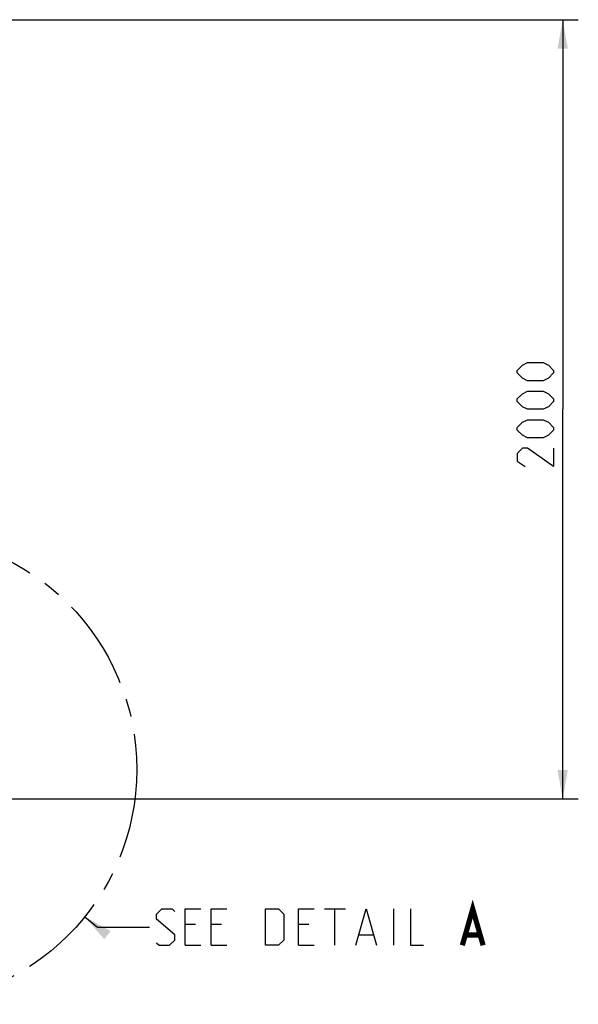
# Model space of a CAD drawing. Units: millimetres. Extents: x 0 to 420, y 0 to 297.
# Drawn here: x 85 to 138, y 57 to 152 of the extents above; entities that cross this region are included whole.
import ezdxf

# ---------------------------------------------------------------- set-up
doc = ezdxf.new("R2010")
doc.units = ezdxf.units.MM
doc.header["$LTSCALE"] = 23.1
doc.linetypes.add('CENTER', pattern=[0.6, 0.375, -0.075, 0.075, -0.075])
doc.layers.get('0').update_dxf_attribs({"linetype": 'CONTINUOUS'})
for name, color, linetype in [('11__DRIVEN_DIMS', 7, 'CONTINUOUS'), ('12_DETAIL_ITEMS', 7, 'CONTINUOUS'), ('DEFAULT_1', 7, 'CENTER')]:
    doc.layers.add(name, color=color, linetype=linetype)
doc.styles.get("Standard").update_dxf_attribs({"font": 'txt', "width": 0.8})
doc.dimstyles.new('DIMSTYLE_1', dxfattribs={"dimtxt": 3.5, "dimasz": 2.8, "dimexe": 1.5, "dimexo": 0, "dimgap": 0.875, "dimtad": 1, "dimlfac": 26.666667, "dimtxsty": 'STANDARD', "dimblk": '_FILLED', "dimblk1": '_FILLED', "dimblk2": '_FILLED', "dimcen": 0.09, "dimadec": 0, "dimazin": 0, "dimtp": 1.2, "dimtm": 1.2, "dimtfac": 1, "dimtofl": 0, "dimtmove": 0, "dimatfit": 3, "dimldrblk": '_FILLED', "dimfxl": 1, "dimtolj": 1, "dimarcsym": 0})
doc.dimstyles.get("Standard").update_dxf_attribs({"dimtxt": 3.5, "dimasz": 2.8, "dimexe": 1.5, "dimexo": 0, "dimtad": 1, "dimtxsty": 'STANDARD', "dimblk": '_FILLED', "dimblk1": '_FILLED', "dimblk2": '_FILLED', "dimcen": 0.09, "dimadec": 0, "dimazin": 0, "dimtol": 1, "dimtp": 0.01, "dimtm": 0.01, "dimtfac": 1, "dimtofl": 0, "dimtmove": 0, "dimatfit": 3, "dimldrblk": '_FILLED', "dimfxl": 1, "dimtolj": 1, "dimarcsym": 0})

# ---------------------------------------------------------------- blocks, each defined once
blk = doc.blocks.new('_FILLED')
at = {"color": 0, "linetype": 'BYBLOCK'}
blk.add_solid([(0, 0), (-1, 0.179), (-1, -0.179)], dxfattribs=at)
blk = doc.blocks.new('*D0')
at = {"layer": '11__DRIVEN_DIMS', "color": 2, "linetype": 'CONTINUOUS'}
for p, q in [((73.625, 151.76), (138.299, 151.76)), ((136.799, 151.76), (136.799, 114.26)), ((136.799, 76.76), (136.799, 114.26)), ((73.625, 76.76), (138.299, 76.76))]:
    blk.add_line(p, q, dxfattribs=at)
at = {"layer": '11__DRIVEN_DIMS', "color": 2, "linetype": 'CONTINUOUS', "xscale": 2.8, "yscale": 2.8, "zscale": 2.8}
for p, rotation in [((136.799, 151.76), 90), ((136.799, 76.76), 270)]:
    blk.add_blockref('_FILLED', p, dxfattribs=dict(at, rotation=rotation))

msp = doc.modelspace()

# ---------------------------------------------------------------- linework, layer by layer
at = {"layer": '11__DRIVEN_DIMS', "color": 2, "linetype": 'CONTINUOUS'}
for points in [[(134.924257, 117.01001), (133.424264, 117.01001), (132.924258, 117.260001), (132.424265, 117.760007), (132.424265, 118.01001), (132.924258, 118.510003), (133.424264, 118.760006), (134.924257, 118.760006), (135.424263, 118.510003), (135.924256, 118.01001), (135.924256, 117.760007), (135.424263, 117.260001), (134.924257, 117.01001)], [(134.924257, 114.260002), (133.424264, 114.260002), (132.924258, 114.510005), (132.424265, 115.010012), (132.424265, 115.260002), (132.924258, 115.760008), (133.424264, 116.010011), (134.924257, 116.010011), (135.424263, 115.760008), (135.924256, 115.260002), (135.924256, 115.010012), (135.424263, 114.510005), (134.924257, 114.260002)], [(134.924257, 111.510007), (133.424264, 111.510007), (132.924258, 111.76001), (132.424265, 112.260004), (132.424265, 112.510007), (132.924258, 113.01), (133.424264, 113.260003), (134.924257, 113.260003), (135.424263, 113.01), (135.924256, 112.510007), (135.924256, 112.260004), (135.424263, 111.76001), (134.924257, 111.510007)], [(135.924256, 110.510008), (135.924256, 108.760012), (133.424264, 110.510008), (132.924258, 110.510008), (132.424265, 110.010002), (132.424265, 109.260005), (133.174261, 108.760012)]]:
    msp.add_lwpolyline(points, dxfattribs=at)
at = {"layer": '12_DETAIL_ITEMS', "color": 2, "linetype": 'CONTINUOUS'}
for p, q in [((113.89511, 66.175341), (115.895109, 66.175341)), ((114.895109, 62.675337), (114.895109, 66.175341)), ((120.561777, 62.675337), (120.561777, 66.175341)), ((101.478437, 64.675335), (100.478437, 64.675335)), ((103.978435, 64.675335), (102.978436, 64.675335)), ((112.395104, 64.675335), (111.395105, 64.675335)), ((117.228437, 63.675336), (118.561765, 63.675336)), ((100.478437, 62.675337), (101.978437, 62.675337)), ((102.978436, 62.675337), (104.478435, 62.675337)), ((111.395105, 62.675337), (112.89511, 62.675337))]:
    msp.add_line(p, q, dxfattribs=at)
at = {"layer": '12_DETAIL_ITEMS', "color": 2, "linetype": 'CONTINUOUS', "const_width": 0.5}
for points in [[(127.145105, 62.675337), (128.145104, 66.175341), (129.145104, 62.675337)], [(127.478434, 63.675336), (128.811775, 63.675336)]]:
    msp.add_lwpolyline(points, dxfattribs=at)
at = {"layer": '12_DETAIL_ITEMS', "color": 2, "linetype": 'CONTINUOUS'}
for points in [[(97.728436, 62.92534), (97.978439, 62.675337), (98.978438, 62.675337), (99.478438, 63.175336), (99.478438, 63.675336), (97.728436, 65.175335), (97.728436, 65.675341), (98.228436, 66.175341), (99.228435, 66.175341), (99.478438, 65.925338)], [(100.478437, 62.675337), (100.478437, 66.175341), (101.978437, 66.175341)], [(102.978436, 62.675337), (102.978436, 66.175341), (104.478435, 66.175341)], [(108.228442, 62.675337), (108.228442, 66.175341), (109.478432, 66.175341), (109.978438, 65.675341), (109.978438, 63.175336), (109.478432, 62.675337), (108.228442, 62.675337)], [(111.395105, 62.675337), (111.395105, 66.175341), (112.89511, 66.175341)], [(116.895108, 62.675337), (117.895107, 66.175341), (118.895107, 62.675337)], [(122.145108, 66.175341), (122.145108, 62.675337), (123.39511, 62.675337)]]:
    msp.add_lwpolyline(points, dxfattribs=at)
at = {"layer": 'DEFAULT_1', "color": 2, "linetype": 'CENTER'}
msp.add_circle((73.231244, 79.595777), 22.598741, dxfattribs=at)

# ---------------------------------------------------------------- dimensions: what is measured, and where the dimension line sits
at = {"layer": '11__DRIVEN_DIMS', "color": 2, "linetype": 'CONTINUOUS'}
dim = msp.add_linear_dim(base=(136.79926, 151.760006), p1=(73.625409, 76.760006), p2=(73.625409, 151.760006), angle=90, dimstyle='DIMSTYLE_1', dxfattribs=at)
dim.commit()
dim.dimension.update_dxf_attribs({"geometry": '*D0', "text_midpoint": (136.79926, 108.760006), "dimtype": 160})

# ---------------------------------------------------------------- leaders
at = {"layer": '12_DETAIL_ITEMS', "color": 2, "linetype": 'CONTINUOUS'}
msp.add_leader([(90.829462, 65.418124), (92.061772, 64.425338), (97.061772, 64.425338)], dimstyle='STANDARD', override={"dimtad": 0}, dxfattribs=at)

doc.saveas('drawing.dxf')
